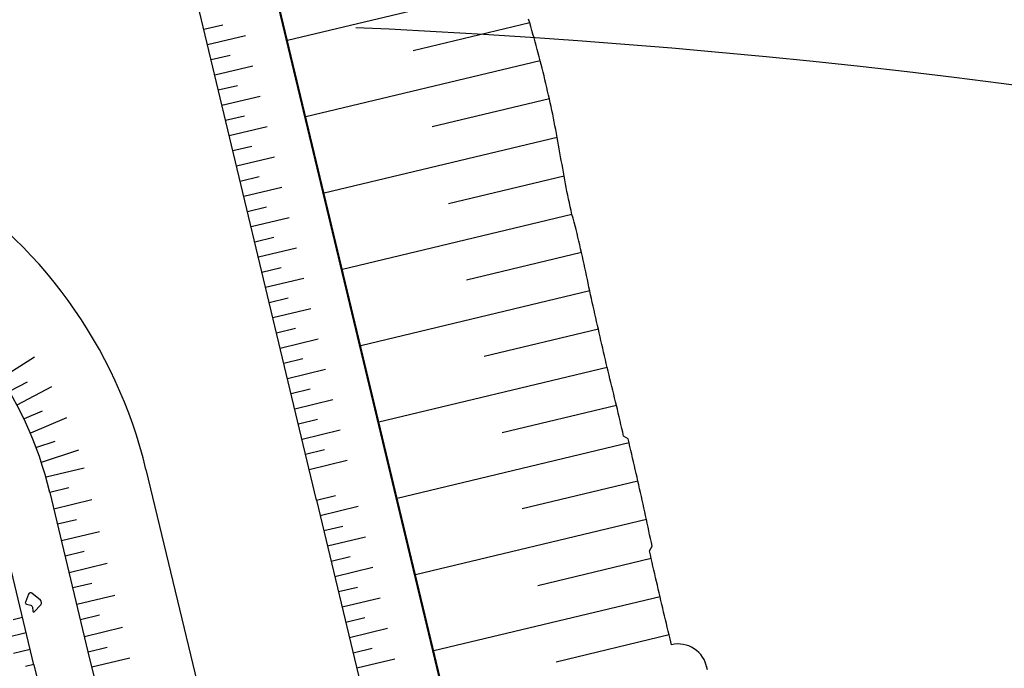
# Model space of a CAD drawing. Extents: x 427187 to 438286, y 4569716 to 4575112.
# Drawn here: x 430303 to 430428, y 4574501 to 4574583 of the extents above; entities that cross this region are included whole.
import ezdxf

# ---------------------------------------------------------------- set-up
doc = ezdxf.new("R2010")
doc.units = 0
doc.header["$LTSCALE"] = 5
doc.header["$MEASUREMENT"] = 0
doc.linetypes.add('DASHED', pattern=[0.75, 0.5, -0.25])
doc.layers.get('0').update_dxf_attribs({"linetype": 'CONTINUOUS'})
for name, color, linetype in [('-8', 7, 'CONTINUOUS'), ('EJE', 7, 'CONTINUOUS'), ('planta obra 18', 7, 'CONTINUOUS'), ('Planta obra dic sud', 7, 'CONTINUOUS')]:
    doc.layers.add(name, color=color, linetype=linetype)
doc.layers.add('dragado', color=7, linetype='CONTINUOUS', lineweight=13)

# ---------------------------------------------------------------- blocks, each defined once
blk = doc.blocks.new('jordi0')
for p, q in [((0, 0), (0, 2.493600000000001)), ((2, 0), (2.000000000000014, 1.246799999999993))]:
    blk.add_line(p, q)
blk = doc.blocks.new('JORDI')
for p, q in [((0, -4.987200000000001), (0, 0)), ((2, -2.493600000000001), (2, 0))]:
    blk.add_line(p, q)

msp = doc.modelspace()

# ---------------------------------------------------------------- linework, layer by layer
at = {"layer": '-8', "color": 253, "linetype": 'Continuous'}
msp.add_lwpolyline([(430305.5636525797, 4574508.744319577, 0.4310700532811156), (430305.5240485203, 4574509.313065305), (430304.4435074884, 4574510.197707345, 0.5069171198084725), (430304.0089951875, 4574510.085960768), (430303.6068215524, 4574509.079842623, 0.4483597589765956), (430303.7390828868, 4574508.814942142), (430304.276009337, 4574508.669051501, -0.3032347002869454), (430304.5041110357, 4574508.406994928), (430304.5694909114, 4574507.899846103, 0.6375346504464213), (430304.7381497445, 4574507.846011075), (430305.5636525797, 4574508.744319577, 0.4310700532811156), (430305.5236086696, 4574509.312678155)], format="xyb", dxfattribs=at)
at = {"layer": 'dragado', "lineweight": -3}
for p, q in [((430366.7269045277, 4574587.760970557), (430337.0093958764, 4574580.638920041)), ((430367.8782402081, 4574582.896049988), (430367.7352071581, 4574583.37504012)), ((430367.8782402775, 4574582.895049987), (430353.0264858129, 4574579.336025212)), ((430368.0182733964, 4574582.415059648), (430367.8782402081, 4574582.896049988)), ((430368.1543066539, 4574581.933069034), (430368.0182733964, 4574582.415059648)), ((430368.2893399117, 4574581.45107835), (430368.1543066539, 4574581.933069034)), ((430368.4213731689, 4574580.969087459), (430368.2893399117, 4574581.45107835)), ((430368.5524064265, 4574580.4870965), (430368.4213731689, 4574580.969087459)), ((430368.6834398224, 4574580.00310554), (430368.5524064265, 4574580.4870965)), ((430368.8114731493, 4574579.520114372), (430368.6834398224, 4574580.00310554)), ((430368.9415064752, 4574579.037123344), (430368.8114731493, 4574579.520114372)), ((430369.0695398711, 4574578.553132176), (430368.9415064752, 4574579.037123344)), ((430369.1955732666, 4574578.069140871), (430369.0695398711, 4574578.553132176)), ((430369.1955732666, 4574578.069140871), (430339.3400668926, 4574570.914080834)), ((430369.3466062481, 4574577.591151292), (430369.1955732666, 4574578.069140871)), ((430369.466639712, 4574577.106159572), (430369.3466062481, 4574577.591151292)), ((430369.5856731771, 4574576.621167785), (430369.466639712, 4574577.106159572)), ((430369.7017067801, 4574576.13417579), (430369.5856731771, 4574576.621167785)), ((430369.8177403128, 4574575.648183795), (430369.7017067801, 4574576.13417579)), ((430369.9347739159, 4574575.16119187), (430369.8177403128, 4574575.648183795)), ((430370.0468074493, 4574574.675199598), (430369.9347739159, 4574575.16119187)), ((430370.1608411209, 4574574.187207464), (430370.0468074493, 4574574.675199598)), ((430370.3839083258, 4574573.213222855), (430355.4441553811, 4574569.632192008)), ((430370.2728747232, 4574573.700215194), (430370.1608411209, 4574574.187207464)), ((430370.3839083258, 4574573.213222855), (430370.2728747232, 4574573.700215194)), ((430370.4899420668, 4574572.72423017), (430370.3839083258, 4574573.213222855)), ((430370.596975808, 4574572.235237554), (430370.4899420668, 4574572.72423017)), ((430370.7010095473, 4574571.74624473), (430370.596975808, 4574572.235237554)), ((430370.8010433577, 4574571.256251632), (430370.7010095473, 4574571.74624473)), ((430370.9010771676, 4574570.766258533), (430370.8010433577, 4574571.256251632)), ((430370.9991110456, 4574570.275265296), (430370.9010771676, 4574570.766258533)), ((430371.0921449931, 4574569.783271714), (430370.9991110456, 4574570.275265296)), ((430371.184178941, 4574569.291278064), (430371.0921449931, 4574569.783271714)), ((430371.3662469052, 4574568.306290624), (430341.669737909, 4574561.189241556)), ((430371.2752128891, 4574568.799284345), (430371.184178941, 4574569.291278064)), ((430371.3662468363, 4574568.307290624), (430371.2752128891, 4574568.799284345)), ((430371.4562808536, 4574567.814296836), (430371.3662468363, 4574568.307290624)), ((430371.5463148695, 4574567.321303047), (430371.4562808536, 4574567.814296836)), ((430371.636348817, 4574566.829309257), (430371.5463148695, 4574567.321303047)), ((430371.724382834, 4574566.33631533), (430371.636348817, 4574566.829309257)), ((430371.8124169195, 4574565.842321403), (430371.724382834, 4574566.33631533)), ((430371.900450937, 4574565.349327478), (430371.8124169195, 4574565.842321403)), ((430371.9884848837, 4574564.85733355), (430371.900450937, 4574565.349327478)), ((430372.0745189688, 4574564.363339485), (430371.9884848837, 4574564.85733355)), ((430372.161553055, 4574563.869345489), (430372.0745189688, 4574564.363339485)), ((430372.246587072, 4574563.376351356), (430357.540830262, 4574559.851336654)), ((430372.246587072, 4574563.376351356), (430372.161553055, 4574563.869345489)), ((430372.3326211581, 4574562.882357291), (430372.246587072, 4574563.376351356)), ((430372.4286550363, 4574562.391363915), (430372.3326211581, 4574562.882357291)), ((430372.5246889149, 4574561.900370542), (430372.4286550363, 4574562.391363915)), ((430372.6197227933, 4574561.409377096), (430372.5246889149, 4574561.900370542)), ((430372.7167567411, 4574560.917383791), (430372.6197227933, 4574561.409377096)), ((430372.8197904131, 4574560.4293909), (430372.7167567411, 4574560.917383791)), ((430372.9278242216, 4574559.939398352), (430372.8197904131, 4574560.4293909)), ((430373.035857894, 4574559.451405806), (430372.9278242216, 4574559.939398352)), ((430373.1438915646, 4574558.963413259), (430373.035857894, 4574559.451405806)), ((430373.256925168, 4574558.476421056), (430344.0004088562, 4574551.465402349)), ((430373.2569250991, 4574558.477421056), (430373.1438915646, 4574558.963413259)), ((430373.4139580801, 4574557.99943189), (430373.2569250991, 4574558.477421056)), ((430373.5389914764, 4574557.515440518), (430373.4139580801, 4574557.99943189)), ((430373.6630248716, 4574557.031449074), (430373.5389914764, 4574557.515440518)), ((430373.7850583368, 4574556.546457494), (430373.6630248716, 4574557.031449074)), ((430373.9020918007, 4574556.061465567), (430373.7850583368, 4574556.546457494)), ((430374.0181254726, 4574555.573473573), (430373.9020918007, 4574556.061465567)), ((430374.1351589365, 4574555.088481647), (430374.0181254726, 4574555.573473573)), ((430374.2511925395, 4574554.601489651), (430374.1351589365, 4574555.088481647)), ((430374.3632261418, 4574554.114497381), (430374.2511925395, 4574554.601489651)), ((430374.4722598135, 4574553.626504903), (430359.8185021062, 4574550.114493789)), ((430374.4722598135, 4574553.626504903), (430374.3632261418, 4574554.114497381)), ((430374.5812934856, 4574553.138512425), (430374.4722598135, 4574553.626504903)), ((430374.6893271562, 4574552.650519879), (430374.5812934856, 4574553.138512425)), ((430374.7983608283, 4574552.162527401), (430374.6893271562, 4574552.650519879)), ((430374.9053945686, 4574551.673534784), (430374.7983608283, 4574552.162527401)), ((430375.0094283787, 4574551.183541962), (430374.9053945686, 4574551.673534784)), ((430375.1124621187, 4574550.69454907), (430375.0094283787, 4574551.183541962)), ((430375.2174958601, 4574550.205556316), (430375.1124621187, 4574550.69454907)), ((430375.3205296695, 4574549.715563424), (430375.2174958601, 4574550.205556316)), ((430375.4245634107, 4574549.226570601), (430375.3205296695, 4574549.715563424)), ((430375.5295971506, 4574548.737577848), (430346.3310798723, 4574541.740563141)), ((430375.5295970817, 4574548.738577847), (430375.4245634107, 4574549.226570601)), ((430375.6356308223, 4574548.249585163), (430375.5295970817, 4574548.738577847)), ((430375.7416645624, 4574547.760592477), (430375.6356308223, 4574548.249585163)), ((430375.850698234, 4574547.2726), (430375.7416645624, 4574547.760592477)), ((430375.9587319056, 4574546.784607452), (430375.850698234, 4574547.2726)), ((430376.0687655774, 4574546.296615044), (430375.9587319056, 4574546.784607452)), ((430376.1787992492, 4574545.808622636), (430376.0687655774, 4574546.296615044)), ((430376.2898329212, 4574545.320630295), (430376.1787992492, 4574545.808622636)), ((430376.3998665242, 4574544.833637888), (430376.2898329212, 4574545.320630295)), ((430376.5109001943, 4574544.345645545), (430376.3998665242, 4574544.833637888)), ((430376.6209337972, 4574543.858653137), (430376.5109001943, 4574544.345645545)), ((430376.6209338666, 4574543.857653137), (430362.0581746418, 4574540.367648304)), ((430376.7329674684, 4574543.370660866), (430376.6209337972, 4574543.858653137)), ((430376.8440010715, 4574542.883668527), (430376.7329674684, 4574543.370660866)), ((430376.9560346748, 4574542.396676257), (430376.8440010715, 4574542.883668527)), ((430377.0680683465, 4574541.908683985), (430376.9560346748, 4574542.396676257)), ((430377.1811019485, 4574541.421691783), (430377.0680683465, 4574541.908683985)), ((430377.2951355516, 4574540.934699651), (430377.1811019485, 4574541.421691783)), ((430377.4091691542, 4574540.447707517), (430377.2951355516, 4574540.934699651)), ((430377.5232026866, 4574539.961715383), (430377.4091691542, 4574540.447707517)), ((430377.6382363583, 4574539.47372332), (430377.5232026866, 4574539.961715383)), ((430377.7532698927, 4574538.987731257), (430377.6382363583, 4574539.47372332)), ((430377.7532698927, 4574538.987731257), (430348.6617508889, 4574532.015723934)), ((430377.8703034259, 4574538.501739332), (430377.7532698927, 4574538.987731257)), ((430377.98633696, 4574538.015747337), (430377.8703034259, 4574538.501739332)), ((430378.1043705624, 4574537.528755479), (430377.98633696, 4574538.015747337)), ((430378.2214040267, 4574537.043763554), (430378.1043705624, 4574537.528755479)), ((430378.3404375599, 4574536.557771766), (430378.2214040267, 4574537.043763554)), ((430378.4604710252, 4574536.072780047), (430378.3404375599, 4574536.557771766)), ((430378.5805044891, 4574535.587788329), (430378.4604710252, 4574536.072780047)), ((430378.6995380921, 4574535.100796539), (430378.5805044891, 4574535.587788329)), ((430378.8185715568, 4574534.615804752), (430378.6995380921, 4574535.100796539)), ((430378.935605091, 4574534.129812825), (430378.8185715568, 4574534.615804752)), ((430378.9366050903, 4574534.129812894), (430364.3818457266, 4574530.641808612)), ((430379.0516386926, 4574533.642820831), (430378.935605091, 4574534.129812825)), ((430379.1656722957, 4574533.155828698), (430379.0516386926, 4574533.642820831)), ((430379.279705829, 4574532.669836567), (430379.1656722957, 4574533.155828698)), ((430379.3927394319, 4574532.182844363), (430379.279705829, 4574532.669836567)), ((430379.5067731026, 4574531.69485223), (430379.3927394319, 4574532.182844363)), ((430379.6178067047, 4574531.207859891), (430379.5067731026, 4574531.69485223)), ((430379.7278403766, 4574530.719867483), (430379.6178067047, 4574531.207859891)), ((430379.8368739798, 4574530.232875003), (430379.7278403766, 4574530.719867483)), ((430380.5429333178, 4574529.372923721), (430350.9924219069, 4574522.290884728)), ((430380.432899646, 4574529.860916128), (430379.8368739798, 4574530.232875003)), ((430380.5429333178, 4574529.372923721), (430380.432899646, 4574529.860916128)), ((430380.6539669205, 4574528.88593138), (430380.5429333178, 4574529.372923721)), ((430380.7630005926, 4574528.397938902), (430380.6539669205, 4574528.88593138)), ((430380.8750341944, 4574527.910946632), (430380.7630005926, 4574528.397938902)), ((430380.9870678661, 4574527.422954361), (430380.8750341944, 4574527.910946632)), ((430381.0991014689, 4574526.93596209), (430380.9870678661, 4574527.422954361)), ((430381.2101351405, 4574526.44796975), (430381.0991014689, 4574526.93596209)), ((430381.3251686743, 4574525.961977686), (430381.2101351405, 4574526.44796975)), ((430381.4392023459, 4574525.473985553), (430381.3251686743, 4574525.961977686)), ((430381.5532358796, 4574524.987993421), (430381.4392023459, 4574525.473985553)), ((430381.6632695505, 4574524.50000101), (430366.9105134304, 4574520.964983067)), ((430381.6632695505, 4574524.50000101), (430381.5532358796, 4574524.987993421)), ((430381.773303153, 4574524.013008602), (430381.6632695505, 4574524.50000101)), ((430381.8833368248, 4574523.525016194), (430381.773303153, 4574524.013008602)), ((430381.9933704967, 4574523.037023785), (430381.8833368248, 4574523.525016194)), ((430382.1014041677, 4574522.549031237), (430381.9933704967, 4574523.037023785)), ((430382.2094379095, 4574522.060038691), (430382.1014041677, 4574522.549031237)), ((430382.3174715801, 4574521.572046144), (430382.2094379095, 4574522.060038691)), ((430382.4245053204, 4574521.083053528), (430382.3174715801, 4574521.572046144)), ((430382.5325389928, 4574520.595060982), (430382.4245053204, 4574521.083053528)), ((430382.6395726642, 4574520.107068365), (430382.5325389928, 4574520.595060982)), ((430382.7446064041, 4574519.618075611), (430353.3230928532, 4574512.567045519)), ((430382.7446064041, 4574519.618075611), (430382.6395726642, 4574520.107068365)), ((430382.850640214, 4574519.128082926), (430382.7446064041, 4574519.618075611)), ((430382.9546738858, 4574518.640090104), (430382.850640214, 4574519.128082926)), ((430383.0577076953, 4574518.150097212), (430382.9546738858, 4574518.640090104)), ((430383.1567415046, 4574517.660104043), (430383.0577076953, 4574518.150097212)), ((430383.2637752458, 4574517.171111429), (430383.1567415046, 4574517.660104043)), ((430383.3758088481, 4574516.684119157), (430383.2637752458, 4574517.171111429)), ((430383.4928423818, 4574516.198127232), (430383.3758088481, 4574516.684119157)), ((430383.1368837142, 4574515.599102669), (430383.4928423818, 4574516.198127232)), ((430383.248917385, 4574515.111110399), (430383.1368837142, 4574515.599102669)), ((430383.3579510567, 4574514.62311792), (430368.9231896913, 4574511.164121917)), ((430383.3579510567, 4574514.62311792), (430383.248917385, 4574515.111110399)), ((430383.4689847273, 4574514.135125581), (430383.3579510567, 4574514.62311792)), ((430383.578018331, 4574513.648133103), (430383.4689847273, 4574514.135125581)), ((430383.6880520713, 4574513.159140693), (430383.578018331, 4574513.648133103)), ((430383.7980856737, 4574512.672148285), (430383.6880520713, 4574513.159140693)), ((430383.9121192768, 4574512.185156152), (430383.7980856737, 4574512.672148285)), ((430384.0251528788, 4574511.698163949), (430383.9121192768, 4574512.185156152)), ((430384.1391864819, 4574511.211171817), (430384.0251528788, 4574511.698163949)), ((430384.252220084, 4574510.724179615), (430384.1391864819, 4574511.211171817)), ((430384.3652536869, 4574510.237187413), (430384.252220084, 4574510.724179615)), ((430384.4792872895, 4574509.75019528), (430355.6537638702, 4574502.842206312)), ((430384.4792872895, 4574509.75019528), (430384.3652536869, 4574510.237187413)), ((430384.5953208236, 4574509.264203286), (430384.4792872895, 4574509.75019528)), ((430384.7113544261, 4574508.777211292), (430384.5953208236, 4574509.264203286)), ((430384.8273879592, 4574508.291219296), (430384.7113544261, 4574508.777211292)), ((430384.9434214924, 4574507.805227301), (430384.8273879592, 4574508.291219296)), ((430385.0594550264, 4574507.319235306), (430384.9434214924, 4574507.805227301)), ((430385.1744886981, 4574506.831243243), (430385.0594550264, 4574507.319235306)), ((430385.2925221627, 4574506.346251385), (430385.1744886981, 4574506.831243243)), ((430385.4095556964, 4574505.860259459), (430385.2925221627, 4574506.346251385)), ((430385.52858923, 4574505.374267672), (430385.4095556964, 4574505.860259459)), ((430385.6456227629, 4574504.888275746), (430371.2328610537, 4574501.434281262)), ((430385.6456227629, 4574504.888275746), (430385.52858923, 4574505.374267672)), ((430385.7646562974, 4574504.402283958), (430385.6456227629, 4574504.888275746)), ((430385.9497754974, 4574503.638882738), (430385.7646562974, 4574504.402283958))]:
    msp.add_line(p, q, dxfattribs=at)
for points in [[(430474.9939307617, 4574004.348258469), (430331.4223304493, 4574603.434311296)], [(430390.5166618628, 4574500.42692975), (430390.4126281906, 4574500.914922572), (430390.4056262597, 4574500.942922089)]]:
    msp.add_lwpolyline(points, dxfattribs=at)
msp.add_arc((430386.8069583045, 4574500.025355868), 3.713803819997324, 10.20017712557284, 103.3447605267976, dxfattribs=at)
at = {"layer": 'EJE', "color": 3, "linetype": 'DASHED', "ltscale": 50, "flags": 128}
msp.add_lwpolyline([(430403.7067809036, 4572076.274237477), (431093.0838910349, 4572973.964644973, 0.9999999999999999), (429507.1484172041, 4574192.491900657), (428564.210530558, 4572964.620706116)], format="xyb", dxfattribs=at)
at = {"layer": 'planta obra 18', "lineweight": -3}
for p, q in [((430318.9694734728, 4574525.983492536), (430323.8331380496, 4574505.688715521)), ((430306.7164238482, 4574523.047036353), (430311.580088425, 4574502.75225934)), ((430340.710725144, 4574522.073232117), (430343.1356829521, 4574522.654360753)), ((430304.6755922087, 4574501.097589586), (430299.8119276315, 4574521.392366599)), ((430341.1768178898, 4574520.128300872), (430346.0267335037, 4574521.290558143)), ((430341.6429106337, 4574518.183369624), (430344.0678684413, 4574518.76449826)), ((430342.109003379, 4574516.238438379), (430346.9589189938, 4574517.400695649)), ((430342.5750961248, 4574514.293507133), (430345.000053932, 4574514.874635767)), ((430343.0411888696, 4574512.348575884), (430347.8911044835, 4574513.510833155)), ((430343.507281614, 4574510.40364464), (430345.9322394221, 4574510.984773275)), ((430343.9733743588, 4574508.458713394), (430348.8232899741, 4574509.620970663)), ((430344.4394671042, 4574506.513782147), (430346.8644249123, 4574507.094910782)), ((430311.1139956806, 4574504.697190586), (430315.9639112959, 4574505.859447856)), ((430344.905559849, 4574504.568850901), (430349.7554754643, 4574505.731108172)), ((430304.2125005075, 4574503.043240033), (430302.0876705842, 4574502.534035498)), ((430311.583089469, 4574502.752978539), (430314.0080472771, 4574503.334107175)), ((430345.3716525943, 4574502.623919654), (430347.7966104019, 4574503.20504829)), ((430312.0491822148, 4574500.808047295), (430316.8990978291, 4574501.970304565)), ((430345.8377453396, 4574500.678988408), (430350.6876609544, 4574501.841245678)), ((430304.6785932519, 4574501.098308787), (430303.6161782909, 4574500.843706519))]:
    msp.add_line(p, q, dxfattribs=at)
at = {"layer": 'planta obra 18', "linetype": 'Continuous', "lineweight": -3, "ltscale": 50}
for p, q in [((430340.7076556319, 4574522.072496525), (430466.0896735564, 4573998.88672685)), ((430323.8331380496, 4574505.688715521), (430446.4185310355, 4573994.172516932)), ((430311.580088425, 4574502.75225934), (430434.1654814105, 4573991.23606075)), ((430304.6755922087, 4574501.097589586), (430427.2609851938, 4573989.581390996))]:
    msp.add_line(p, q, dxfattribs=at)
at = {"layer": 'planta obra 18', "lineweight": -3}
for radius in [60.71986060846259, 48.11986060879964]:
    msp.add_arc((430259.9215794075, 4574511.832602847), radius, 13.47682719015068, 103.4768271991031, dxfattribs=at)
at = {"layer": 'Planta obra dic sud', "lineweight": -3}
msp.add_lwpolyline([(430340.7076556319, 4574522.072496525), (430324.3265573685, 4574590.426457049, 0.4142135623884068), (430264.0507406751, 4574627.397065946), (430210.1878904677, 4574614.488777449, 0.4142135623726657), (430173.2172815721, 4574554.212960757), (430180.0851551434, 4574525.555153368)], format="xyb", dxfattribs=at)
msp.add_lwpolyline([(430475.8629393284, 4574001.228900232), (430332.2913390147, 4574600.314953057)], dxfattribs=at)

# ---------------------------------------------------------------- block references
at = {"layer": 'planta obra 18', "lineweight": -3}
for name, p, rotation in [('JORDI', (430300.5396294938, 4574537.633668565), 122.4241956159408), ('JORDI', (430302.5315333791, 4574534.191332854), 117.6873535134364), ('JORDI', (430304.2323680734, 4574530.596264346), 112.950511423228), ('JORDI', (430305.6305151493, 4574526.873021003), 108.2136693197069), ('jordi0', (430303.7028592923, 4574505.156544991), 103.4768271991031)]:
    msp.add_blockref(name, p, dxfattribs=dict(at, rotation=rotation))
at = {"layer": 'planta obra 18', "lineweight": -3, "xscale": -1, "rotation": 103.4768271991031}
for p in [(430306.2503196911, 4574524.991964866), (430307.2230526062, 4574520.933009463), (430308.1957855215, 4574516.874054061), (430309.168518438, 4574512.815098659), (430310.1412513524, 4574508.756143255)]:
    msp.add_blockref('JORDI', p, dxfattribs=at)
at = {"layer": 'Planta obra dic sud', "lineweight": -3, "rotation": 103.4768271991031}
for p in [(430326.8023623615, 4574580.095582148), (430327.729381914, 4574576.227376441), (430328.6564014649, 4574572.359170732), (430329.5834210154, 4574568.490965024), (430330.510440567, 4574564.622759316), (430331.4374601187, 4574560.754553609), (430332.3644796696, 4574556.8863479), (430333.2914992201, 4574553.018142192), (430334.2185187719, 4574549.149936483), (430335.1455383229, 4574545.281730775), (430336.072557874, 4574541.413525067), (430336.9995774254, 4574537.545319359), (430337.9265969775, 4574533.677113652), (430338.8536165284, 4574529.808907944), (430339.7806360794, 4574525.940702234)]:
    msp.add_blockref('JORDI', p, dxfattribs=at)

doc.saveas('drawing.dxf')
